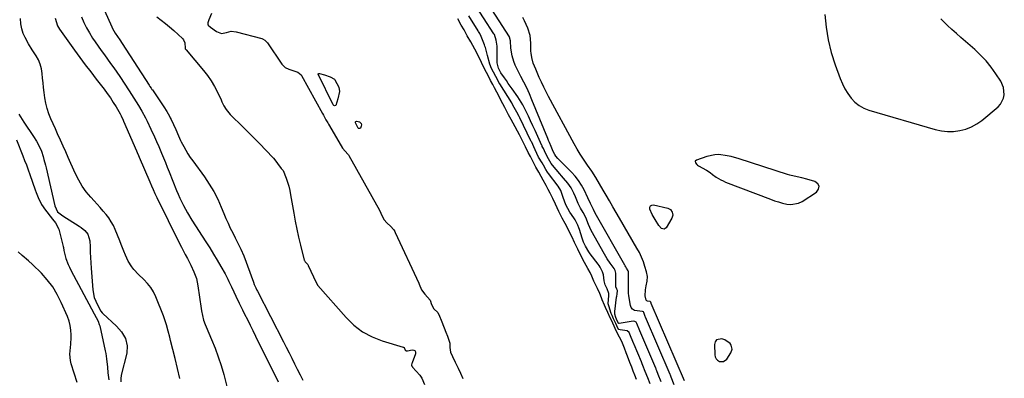
# Model space of a CAD drawing. Units: inches. Extents: x 1873124 to 1879979, y 426710 to 432868.
# Drawn here: x 1878555 to 1879140, y 428957 to 429170 of the extents above; entities that cross this region are included whole.
import ezdxf

# ---------------------------------------------------------------- set-up
doc = ezdxf.new("R2010")
doc.units = ezdxf.units.IN
doc.header["$MEASUREMENT"] = 0
for name, color, linetype in [('1', 7, 'Continuous'), ('7', 7, 'Continuous'), ('8', 7, 'Continuous')]:
    doc.layers.add(name, color=color, linetype=linetype)

msp = doc.modelspace()

# ---------------------------------------------------------------- linework, layer by layer
at = {"layer": '1', "color": 18}
for points in [[(1879033.6, 429172.78, 1632), (1879034.3, 429165.13, 1632), (1879035.46, 429157.58, 1632), (1879037.32, 429150.17, 1632), (1879039.65, 429142.86, 1632), (1879042.69, 429134.64, 1632), (1879043.99, 429131.56, 1632), (1879045.47, 429128.58, 1632), (1879047.21, 429125.74, 1632), (1879049.13, 429123, 1632), (1879051.37, 429120.61, 1632), (1879053.84, 429118.56, 1632), (1879056.65, 429117.01, 1632), (1879059.7, 429115.8, 1632), (1879099.11, 429104.42, 1632), (1879102.71, 429103.65, 1632), (1879106.33, 429103.21, 1632), (1879109.97, 429103.27, 1632), (1879113.63, 429103.67, 1632), (1879117.18, 429104.59, 1632), (1879120.57, 429105.86, 1632), (1879123.72, 429107.64, 1632), (1879126.72, 429109.75, 1632), (1879136.4, 429117.79, 1632), (1879137.85, 429119.33, 1632), (1879139.7, 429122.95, 1632), (1879140.11, 429125.02, 1632), (1879139.71, 429129.24, 1632), (1879137.99, 429133.12, 1632), (1879135.12, 429137.49, 1632), (1879132.33, 429141.39, 1632), (1879129.34, 429145.12, 1632), (1879126.06, 429148.59, 1632), (1879122.57, 429151.88, 1632), (1879114.33, 429159.06, 1632), (1879111.67, 429161.39, 1632), (1879109.02, 429163.73, 1632), (1879106.42, 429166.12, 1632), (1879103.91, 429168.61, 1632), (1879102.51, 429170.06, 1632)], [(1878977.86, 429088.25, 1632), (1878975.46, 429088.77, 1632), (1878970.63, 429089.42, 1632), (1878968.23, 429089.38, 1632), (1878963.53, 429088.36, 1632), (1878957.24, 429086.14, 1632), (1878956.59, 429085.51, 1632), (1878956.67, 429084.61, 1632), (1878957.43, 429083.62, 1632), (1878957.9, 429083.22, 1632), (1878958.42, 429082.87, 1632), (1878963.29, 429080.11, 1632), (1878965.37, 429078.73, 1632), (1878966.88, 429077.61, 1632), (1878968.99, 429076.13, 1632), (1878971.7, 429074.46, 1632), (1878973.13, 429073.77, 1632), (1878974.6, 429073.14, 1632), (1879001.32, 429062.91, 1632), (1879003.68, 429062.07, 1632), (1879006.06, 429061.29, 1632), (1879008.48, 429060.63, 1632), (1879010.92, 429060.04, 1632), (1879013.31, 429059.82, 1632), (1879017.88, 429060.63, 1632), (1879020.05, 429061.68, 1632), (1879028.57, 429067.13, 1632), (1879029.78, 429068.96, 1632), (1879030.17, 429070.65, 1632), (1879029.3, 429072.16, 1632), (1879027.6, 429073.54, 1632), (1879022.78, 429074.86, 1632), (1879019.91, 429075.58, 1632), (1879017.02, 429076.16, 1632), (1879012.71, 429077.17, 1632), (1879011.3, 429077.6, 1632), (1878982.59, 429086.91, 1632), (1878977.86, 429088.25, 1632)], [(1878973.39, 428966.44, 1632), (1878975.3, 428967.89, 1632), (1878977.74, 428971.62, 1632), (1878978.48, 428973.89, 1632), (1878977.98, 428976.23, 1632), (1878977.26, 428977.28, 1632), (1878974.21, 428979.35, 1632), (1878972.29, 428979.91, 1632), (1878969.28, 428979.34, 1632), (1878968.46, 428978.17, 1632), (1878967.98, 428976.56, 1632), (1878968.18, 428970.56, 1632), (1878968.47, 428969.27, 1632), (1878968.99, 428968.14, 1632), (1878969.87, 428967.26, 1632), (1878970.99, 428966.54, 1632), (1878973.39, 428966.44, 1632)]]:
    msp.add_polyline3d(points, dxfattribs=at)
at = {"layer": '7', "color": 18}
for points in [[(1878602.19, 429183.16, 1628), (1878610.08, 429165.34, 1628), (1878610.53, 429164.37, 1628), (1878612.1, 429161.57, 1628), (1878614.77, 429157.6, 1628), (1878616.24, 429155.41, 1628), (1878632.27, 429130.72, 1628), (1878632.74, 429129.99, 1628), (1878633.47, 429128.91, 1628), (1878633.96, 429128.19, 1628), (1878634.2, 429127.84, 1628), (1878641.05, 429117.83, 1628), (1878642.78, 429115.1, 1628), (1878644.33, 429112.26, 1628), (1878644.8, 429111.3, 1628), (1878645.26, 429110.32, 1628), (1878648.02, 429104.32, 1628), (1878649.65, 429100.62, 1628), (1878650.91, 429097.87, 1628), (1878651.37, 429096.97, 1628), (1878652.79, 429094.26, 1628), (1878654.02, 429092.03, 1628), (1878655.32, 429089.85, 1628), (1878656.71, 429087.73, 1628), (1878658.16, 429085.66, 1628), (1878665.09, 429076.23, 1628), (1878667.99, 429071.95, 1628), (1878670.66, 429067.54, 1628), (1878673, 429062.93, 1628), (1878675.1, 429058.21, 1628), (1878676.61, 429054.45, 1628), (1878677.83, 429051.52, 1628), (1878679.11, 429048.62, 1628), (1878680.47, 429045.76, 1628), (1878681.88, 429042.93, 1628), (1878683.44, 429039.91, 1628), (1878684.79, 429037.29, 1628), (1878686.78, 429033.35, 1628), (1878688.48, 429029.28, 1628), (1878694.2, 429013.7, 1628), (1878694.73, 429012.31, 1628), (1878695.61, 429010.26, 1628), (1878696.25, 429008.91, 1628), (1878696.58, 429008.25, 1628), (1878711.99, 428978.28, 1628), (1878713.66, 428975.02, 1628), (1878715.33, 428971.75, 1628), (1878716.98, 428968.48, 1628), (1878718.63, 428965.21, 1628), (1878720.27, 428961.93, 1628), (1878721.91, 428958.65, 1628), (1878723.53, 428955.36, 1628)], [(1878936.32, 428954.4, 1628), (1878934.62, 428958.81, 1628), (1878933.76, 428961.01, 1628), (1878933.45, 428961.77, 1628), (1878933.29, 428962.14, 1628), (1878933.13, 428962.51, 1628), (1878923.66, 428984.72, 1628), (1878921.89, 428989.17, 1628), (1878921.5, 428989.83, 1628), (1878920.63, 428990.36, 1628), (1878919.61, 428990.44, 1628), (1878911.35, 428989.08, 1628), (1878911.15, 428989.1, 1628), (1878911.06, 428989.15, 1628), (1878910.97, 428989.21, 1628), (1878910.24, 428990.64, 1628), (1878909.35, 428992.61, 1628), (1878908.89, 428994.62, 1628), (1878908.88, 428996.3, 1628), (1878909.9, 429004.74, 1628), (1878909.98, 429005.35, 1628), (1878910.13, 429006.56, 1628), (1878910.33, 429008.68, 1628), (1878910.04, 429009.51, 1628), (1878909.46, 429010.92, 1628), (1878909.43, 429011.27, 1628), (1878909.48, 429018.45, 1628), (1878909.45, 429019.01, 1628), (1878908.96, 429020.63, 1628), (1878908.33, 429021.74, 1628), (1878907.79, 429022.55, 1628), (1878906.11, 429024.92, 1628), (1878904.31, 429027.61, 1628), (1878903.47, 429028.99, 1628), (1878902.66, 429030.39, 1628), (1878894.77, 429044.45, 1628), (1878893.09, 429047.91, 1628), (1878891.5, 429052.13, 1628), (1878889.93, 429055.14, 1628), (1878888.45, 429057.62, 1628), (1878887.06, 429060.48, 1628), (1878885.47, 429064.32, 1628), (1878884.53, 429066.48, 1628), (1878882.95, 429069.62, 1628), (1878880.91, 429072.46, 1628), (1878878.25, 429075.53, 1628), (1878877.21, 429076.75, 1628), (1878876.17, 429077.97, 1628), (1878871.77, 429083.18, 1628), (1878871.09, 429084.12, 1628), (1878869.4, 429086.96, 1628), (1878867.56, 429090.23, 1628), (1878866.36, 429092.99, 1628), (1878865.71, 429094.33, 1628), (1878865.58, 429094.6, 1628), (1878865.46, 429094.87, 1628), (1878861.43, 429103.73, 1628), (1878860.13, 429106.58, 1628), (1878858.81, 429109.42, 1628), (1878857.47, 429112.24, 1628), (1878856.11, 429115.07, 1628), (1878854.15, 429119.02, 1628), (1878853.25, 429120.62, 1628), (1878851.26, 429123.71, 1628), (1878847.85, 429128.54, 1628), (1878845.57, 429131.78, 1628), (1878844.43, 429133.4, 1628), (1878843.3, 429135.02, 1628), (1878841.16, 429138.07, 1628), (1878839.71, 429140.74, 1628), (1878839.03, 429144.02, 1628), (1878839.01, 429144.54, 1628), (1878838.99, 429152.72, 1628), (1878838.95, 429153.9, 1628), (1878838.41, 429157.39, 1628), (1878837.26, 429160.73, 1628), (1878837.1, 429160.98, 1628), (1878836.94, 429161.23, 1628), (1878824.73, 429180.3, 1628)], [(1878669.26, 429173.22, 1624), (1878667.67, 429169.5, 1624), (1878667.03, 429167.66, 1624), (1878667.07, 429167.03, 1624), (1878667.39, 429166.42, 1624), (1878668.69, 429165.22, 1624), (1878672.21, 429162.51, 1624), (1878675.25, 429161.45, 1624), (1878678.12, 429161.98, 1624), (1878681, 429162.69, 1624), (1878684.04, 429162.48, 1624), (1878699.13, 429158.5, 1624), (1878699.65, 429158.32, 1624), (1878701.05, 429157.47, 1624), (1878701.83, 429156.68, 1624), (1878702.18, 429156.25, 1624), (1878702.51, 429155.8, 1624), (1878710.97, 429143.14, 1624), (1878713.04, 429141.17, 1624), (1878715.27, 429140.21, 1624), (1878718.23, 429139.24, 1624), (1878720.56, 429138.38, 1624), (1878722.47, 429136.79, 1624), (1878722.74, 429136.36, 1624), (1878735.24, 429113.79, 1624), (1878735.74, 429112.88, 1624), (1878737.27, 429110.15, 1624), (1878738.31, 429108.34, 1624), (1878738.83, 429107.44, 1624), (1878739.35, 429106.53, 1624), (1878747.11, 429093.27, 1624), (1878748.65, 429091.42, 1624), (1878750.32, 429089.73, 1624), (1878750.59, 429089.35, 1624), (1878750.84, 429088.95, 1624), (1878769.11, 429056.43, 1624), (1878769.92, 429054.75, 1624), (1878771.71, 429050.86, 1624), (1878773.68, 429048.77, 1624), (1878775.59, 429046.96, 1624), (1878777.49, 429044.72, 1624), (1878778.1, 429043.71, 1624), (1878778.36, 429043.19, 1624), (1878792.34, 429013.07, 1624), (1878792.64, 429012.4, 1624), (1878794.05, 429009.03, 1624), (1878795.93, 429006.5, 1624), (1878799.11, 429002.92, 1624), (1878800.01, 429000.46, 1624), (1878801.33, 428997.83, 1624), (1878803.74, 428995.66, 1624), (1878804.65, 428993.5, 1624), (1878805.62, 428991.02, 1624), (1878807.44, 428986.6, 1624), (1878808.5, 428984.04, 1624), (1878809.53, 428981.56, 1624), (1878810.82, 428977.37, 1624), (1878810.75, 428974.74, 1624), (1878811.3, 428972.13, 1624), (1878812.49, 428969.56, 1624), (1878814.08, 428966.22, 1624), (1878815.74, 428962.54, 1624), (1878817.11, 428959.49, 1624), (1878818.48, 428956.44, 1624)], [(1878650.5, 428956.39, 1632), (1878649.18, 428962.32, 1632), (1878647.75, 428968.23, 1632), (1878644.95, 428979.08, 1632), (1878644.48, 428980.92, 1632), (1878643.54, 428984.62, 1632), (1878642.57, 428988.3, 1632), (1878641.4, 428991.92, 1632), (1878640.73, 428993.7, 1632), (1878636.21, 429005, 1632), (1878634.85, 429007.83, 1632), (1878633.25, 429010.49, 1632), (1878631.31, 429012.91, 1632), (1878629.14, 429015.18, 1632), (1878625.98, 429018.12, 1632), (1878623.25, 429021.11, 1632), (1878621.98, 429022.7, 1632), (1878619.8, 429026.09, 1632), (1878618.14, 429029.77, 1632), (1878617.28, 429032.07, 1632), (1878615.71, 429036.13, 1632), (1878614.9, 429038.14, 1632), (1878612.15, 429044.85, 1632), (1878611.03, 429047.26, 1632), (1878609.76, 429049.59, 1632), (1878608.28, 429051.79, 1632), (1878606.65, 429053.89, 1632), (1878604.91, 429055.93, 1632), (1878603.15, 429057.95, 1632), (1878601.37, 429059.95, 1632), (1878599.57, 429061.94, 1632), (1878597.57, 429064.15, 1632), (1878594.93, 429067.34, 1632), (1878592.52, 429070.68, 1632), (1878590.44, 429074.24, 1632), (1878588.58, 429077.94, 1632), (1878585.79, 429084.24, 1632), (1878584.26, 429087.68, 1632), (1878582.74, 429091.11, 1632), (1878581.2, 429094.54, 1632), (1878579.67, 429097.96, 1632), (1878577.92, 429101.84, 1632), (1878576.58, 429104.81, 1632), (1878575.23, 429107.78, 1632), (1878573.88, 429110.74, 1632), (1878572.66, 429113.75, 1632), (1878571.63, 429116.81, 1632), (1878570.89, 429119.95, 1632), (1878570.33, 429123.14, 1632), (1878569.91, 429126.44, 1632), (1878569.56, 429129.26, 1632), (1878569.25, 429132.08, 1632), (1878568.96, 429134.9, 1632), (1878568.7, 429137.72, 1632), (1878568.26, 429140.48, 1632), (1878567.56, 429143.15, 1632), (1878566.49, 429145.7, 1632), (1878565.16, 429148.16, 1632), (1878562.88, 429151.73, 1632), (1878560.71, 429155.32, 1632), (1878558.7, 429159, 1632), (1878557.53, 429161.41, 1632), (1878556.61, 429164.25, 1632), (1878556.13, 429167.22, 1632), (1878555.96, 429170.23, 1632)], [(1878576.43, 429170.53, 1632), (1878577.76, 429165.98, 1632), (1878578.98, 429163.95, 1632), (1878587.97, 429151.5, 1632), (1878591.14, 429147.16, 1632), (1878594.34, 429142.85, 1632), (1878597.59, 429138.57, 1632), (1878600.86, 429134.31, 1632), (1878605.5, 429128.36, 1632), (1878607.42, 429125.8, 1632), (1878609.25, 429123.18, 1632), (1878610.99, 429120.5, 1632), (1878612.63, 429117.75, 1632), (1878614.99, 429113.62, 1632), (1878615.63, 429112.43, 1632), (1878616.82, 429110, 1632), (1878617.1, 429109.38, 1632), (1878624.7, 429091.73, 1632), (1878625.11, 429090.79, 1632), (1878625.91, 429088.92, 1632), (1878626.31, 429087.99, 1632), (1878632.58, 429073.36, 1632), (1878633.61, 429070.99, 1632), (1878634.65, 429068.63, 1632), (1878635.72, 429066.28, 1632), (1878636.84, 429063.95, 1632), (1878650.31, 429036.58, 1632), (1878651.39, 429034.43, 1632), (1878653.63, 429030.19, 1632), (1878655, 429027.72, 1632), (1878657.05, 429023.85, 1632), (1878658.87, 429019.87, 1632), (1878660.3, 429015.76, 1632), (1878661.19, 429011.49, 1632), (1878663.11, 428997.92, 1632), (1878663.33, 428996.53, 1632), (1878663.88, 428993.79, 1632), (1878664.6, 428991.08, 1632), (1878665.52, 428988.43, 1632), (1878666.05, 428987.14, 1632), (1878669.33, 428979.58, 1632), (1878671.42, 428974.47, 1632), (1878673.34, 428969.31, 1632), (1878675.04, 428964.06, 1632), (1878676.58, 428958.76, 1632), (1878678.67, 428950.92, 1632)], [(1878636.77, 429171.25, 1626), (1878639.39, 429169.35, 1626), (1878641.95, 429167.37, 1626), (1878644.43, 429165.3, 1626), (1878646.86, 429163.16, 1626), (1878652.02, 429158.43, 1626), (1878652.67, 429157.65, 1626), (1878653.45, 429155.88, 1626), (1878653.59, 429152.77, 1626), (1878653.69, 429152.33, 1626), (1878653.99, 429151.99, 1626), (1878654.16, 429151.83, 1626), (1878654.24, 429151.74, 1626), (1878664.6, 429139.41, 1626), (1878666.95, 429136.38, 1626), (1878669.13, 429133.24, 1626), (1878671.05, 429129.94, 1626), (1878672.81, 429126.53, 1626), (1878674.97, 429121.89, 1626), (1878675.53, 429120.73, 1626), (1878676.7, 429118.43, 1626), (1878677.98, 429116.2, 1626), (1878679.53, 429114.17, 1626), (1878680.41, 429113.24, 1626), (1878688.11, 429105.78, 1626), (1878691.49, 429102.46, 1626), (1878694.84, 429099.1, 1626), (1878698.13, 429095.69, 1626), (1878701.39, 429092.25, 1626), (1878706.04, 429087.26, 1626), (1878706.93, 429086.27, 1626), (1878708.59, 429084.2, 1626), (1878710.73, 429081.17, 1626), (1878711.1, 429080.75, 1626), (1878711.81, 429079.91, 1626), (1878713.59, 429075.42, 1626), (1878714.45, 429073.03, 1626), (1878715.21, 429070.61, 1626), (1878715.82, 429068.14, 1626), (1878716.31, 429065.64, 1626), (1878718.15, 429054.6, 1626), (1878719, 429049.85, 1626), (1878719.93, 429045.12, 1626), (1878720.98, 429040.41, 1626), (1878722.12, 429035.73, 1626), (1878724.4, 429026.76, 1626), (1878724.46, 429026.57, 1626), (1878724.96, 429025.72, 1626), (1878726.01, 429024.68, 1626), (1878726.51, 429024.07, 1626), (1878726.71, 429023.74, 1626), (1878726.8, 429023.56, 1626), (1878731.45, 429013.54, 1626), (1878732.44, 429011.77, 1626), (1878749.18, 428992.63, 1626), (1878753.88, 428988.1, 1626), (1878758.97, 428984.19, 1626), (1878764.64, 428981.18, 1626), (1878770.71, 428978.79, 1626), (1878783.16, 428975.06, 1626), (1878783.45, 428974.94, 1626), (1878783.57, 428974.85, 1626), (1878783.7, 428974.75, 1626), (1878784.35, 428973.35, 1626), (1878784.46, 428973.16, 1626), (1878784.57, 428973.04, 1626), (1878784.89, 428972.9, 1626), (1878785.66, 428972.93, 1626), (1878788.44, 428973.44, 1626), (1878789.44, 428973.25, 1626), (1878790.15, 428972.82, 1626), (1878790.44, 428972.04, 1626), (1878790.44, 428971.02, 1626), (1878788.4, 428965.78, 1626), (1878788.22, 428965.27, 1626), (1878788.05, 428964.46, 1626), (1878788.06, 428964.25, 1626), (1878788.33, 428963.68, 1626), (1878788.6, 428963.33, 1626), (1878788.74, 428963.16, 1626), (1878793.07, 428958.31, 1626), (1878794.15, 428956.63, 1626), (1878795.82, 428952.93, 1626)], [(1878921.69, 428955.76, 1624), (1878920.64, 428958.49, 1624), (1878919.72, 428960.87, 1624), (1878918.82, 428963.21, 1624), (1878917.78, 428965.9, 1624), (1878916.29, 428969.7, 1624), (1878915.51, 428971.71, 1624), (1878914.48, 428974.38, 1624), (1878912.88, 428978.4, 1624), (1878911.52, 428981.04, 1624), (1878910.26, 428983.47, 1624), (1878909.03, 428986.12, 1624), (1878906.96, 428990.62, 1624), (1878906.06, 428992.56, 1624), (1878904.67, 428995.64, 1624), (1878903.35, 428998.59, 1624), (1878902.7, 429000.01, 1624), (1878901.34, 429003.17, 1624), (1878900.91, 429004.32, 1624), (1878899.85, 429006.87, 1624), (1878898.48, 429009.85, 1624), (1878896.39, 429014.34, 1624), (1878895.12, 429017.15, 1624), (1878894.1, 429019.33, 1624), (1878892.87, 429021.81, 1624), (1878890.87, 429025.4, 1624), (1878888.83, 429029.13, 1624), (1878886.78, 429033.21, 1624), (1878884.81, 429037.19, 1624), (1878883.41, 429040.33, 1624), (1878882.39, 429042.59, 1624), (1878881.15, 429045.12, 1624), (1878879.31, 429048.58, 1624), (1878877.64, 429051.71, 1624), (1878875.64, 429055.7, 1624), (1878873.6, 429059.9, 1624), (1878872.06, 429063.28, 1624), (1878870.45, 429066.48, 1624), (1878869.3, 429068.68, 1624), (1878868, 429071.15, 1624), (1878866.25, 429074.27, 1624), (1878865, 429076.53, 1624), (1878863.67, 429079.04, 1624), (1878861.99, 429082.07, 1624), (1878859.86, 429086.02, 1624), (1878858.65, 429088.34, 1624), (1878857.41, 429090.69, 1624), (1878855.76, 429093.99, 1624), (1878854.14, 429097.21, 1624), (1878852.14, 429101.1, 1624), (1878850.97, 429103.35, 1624), (1878849.59, 429105.98, 1624), (1878847.34, 429110.25, 1624), (1878845.74, 429113.09, 1624), (1878843.42, 429117.38, 1624), (1878841.2, 429121.74, 1624), (1878839.89, 429124.37, 1624), (1878838.7, 429126.57, 1624), (1878837.36, 429129.07, 1624), (1878836.27, 429131.16, 1624), (1878835.07, 429133.45, 1624), (1878833.76, 429135.96, 1624), (1878831.46, 429140.35, 1624), (1878829.58, 429144.22, 1624), (1878827.38, 429148.66, 1624), (1878825.61, 429152.04, 1624), (1878823.22, 429156.4, 1624), (1878821.22, 429159.99, 1624), (1878819.29, 429163.5, 1624), (1878817.59, 429166.45, 1624), (1878815.54, 429170.08, 1624)], [(1878929.73, 428953.2, 1626), (1878928.32, 428956.84, 1626), (1878926.92, 428960.49, 1626), (1878925.5, 428964.12, 1626), (1878925.06, 428965.2, 1626), (1878924.63, 428966.25, 1626), (1878920.26, 428976.57, 1626), (1878920.05, 428977.08, 1626), (1878918.6, 428980.68, 1626), (1878917.28, 428983.76, 1626), (1878916.21, 428984.69, 1626), (1878911.92, 428985.27, 1626), (1878911.21, 428985.55, 1626), (1878910.56, 428986.4, 1626), (1878909.33, 428989.03, 1626), (1878908.01, 428991.9, 1626), (1878907.15, 428993.91, 1626), (1878906.71, 428995.11, 1626), (1878905.18, 428999.65, 1626), (1878904.82, 429000.71, 1626), (1878905.35, 429005.64, 1626), (1878905.27, 429006.97, 1626), (1878904.23, 429009.74, 1626), (1878903.13, 429012.14, 1626), (1878902.48, 429014.52, 1626), (1878902.09, 429018.05, 1626), (1878901.55, 429019.88, 1626), (1878900.15, 429022.51, 1626), (1878899.51, 429023.48, 1626), (1878898.87, 429024.35, 1626), (1878894.16, 429030.51, 1626), (1878893.39, 429031.58, 1626), (1878891.33, 429034.96, 1626), (1878890.21, 429037.35, 1626), (1878889.33, 429039.84, 1626), (1878887.76, 429044.94, 1626), (1878887.43, 429045.96, 1626), (1878886.87, 429047.48, 1626), (1878885.28, 429050.6, 1626), (1878884.48, 429051.88, 1626), (1878882.18, 429055.34, 1626), (1878880.92, 429057.41, 1626), (1878879.78, 429059.69, 1626), (1878878.16, 429064, 1626), (1878876.67, 429068.02, 1626), (1878875.12, 429070.62, 1626), (1878869.5, 429078.14, 1626), (1878868.93, 429078.93, 1626), (1878867.9, 429080.58, 1626), (1878866.4, 429083.22, 1626), (1878865.58, 429084.49, 1626), (1878863.49, 429087.9, 1626), (1878861.49, 429092.31, 1626), (1878860.71, 429094.09, 1626), (1878859.43, 429096.76, 1626), (1878859.21, 429097.21, 1626), (1878858.99, 429097.65, 1626), (1878852.38, 429111.26, 1626), (1878851.96, 429112.11, 1626), (1878850.58, 429114.75, 1626), (1878848.25, 429118.87, 1626), (1878847.64, 429120.2, 1626), (1878840.44, 429131.53, 1626), (1878840.03, 429132.2, 1626), (1878839.24, 429133.58, 1626), (1878838.07, 429135.79, 1626), (1878836.72, 429138.38, 1626), (1878835.55, 429140.62, 1626), (1878834.54, 429143.16, 1626), (1878833.15, 429148.37, 1626), (1878832.74, 429149.94, 1626), (1878831.94, 429153.08, 1626), (1878831.69, 429153.85, 1626), (1878831.41, 429154.61, 1626), (1878829.5, 429159.59, 1626), (1878828.66, 429161.37, 1626), (1878827.91, 429162.65, 1626), (1878827.65, 429163.07, 1626), (1878822.05, 429171.93, 1626)], [(1878950.17, 428955.03, 1632), (1878930.45, 429001.01, 1632), (1878930.41, 429001.08, 1632), (1878930.14, 429001.77, 1632), (1878930, 429002.06, 1632), (1878929.74, 429002.18, 1632), (1878928.17, 429002.38, 1632), (1878927.78, 429002.6, 1632), (1878927.51, 429002.95, 1632), (1878926.92, 429005.46, 1632), (1878927.04, 429009.01, 1632), (1878927.46, 429011.51, 1632), (1878927.96, 429014.3, 1632), (1878928.13, 429017.08, 1632), (1878927.65, 429019.81, 1632), (1878926.73, 429022.89, 1632), (1878925.77, 429025.74, 1632), (1878924.67, 429028.53, 1632), (1878923.37, 429031.24, 1632), (1878921.94, 429033.89, 1632), (1878911.52, 429051.66, 1632), (1878909.54, 429055.06, 1632), (1878907.57, 429058.47, 1632), (1878905.61, 429061.89, 1632), (1878903.67, 429065.31, 1632), (1878901.96, 429068.36, 1632), (1878899.76, 429072.15, 1632), (1878897.47, 429075.88, 1632), (1878895.08, 429079.55, 1632), (1878892.6, 429083.15, 1632), (1878890.12, 429086.75, 1632), (1878888.23, 429089.72, 1632), (1878886.42, 429092.75, 1632), (1878884.7, 429095.82, 1632), (1878869.52, 429124.01, 1632), (1878868.06, 429126.79, 1632), (1878866.65, 429129.59, 1632), (1878865.29, 429132.42, 1632), (1878863.98, 429135.27, 1632), (1878862.21, 429139.23, 1632), (1878861.81, 429140.12, 1632), (1878860.33, 429143.72, 1632), (1878859.44, 429147.15, 1632), (1878859.08, 429149.71, 1632), (1878858.99, 429150.99, 1632), (1878858.92, 429155.7, 1632), (1878858.48, 429160.25, 1632), (1878857.21, 429164.65, 1632), (1878855.27, 429168.83, 1632), (1878854.1, 429170.81, 1632)], [(1878733.49, 429137.69, 1624), (1878736.47, 429136.76, 1624), (1878739.72, 429135.69, 1624), (1878742.28, 429134.23, 1624), (1878742.59, 429133.85, 1624), (1878744.9, 429129.51, 1624), (1878745.39, 429126.97, 1624), (1878744.41, 429122.63, 1624), (1878743.05, 429118.72, 1624), (1878742.87, 429118.55, 1624), (1878742.39, 429118.43, 1624), (1878741.87, 429118.62, 1624), (1878741.52, 429119.03, 1624), (1878732.69, 429137.21, 1624), (1878732.71, 429137.53, 1624), (1878732.98, 429137.7, 1624), (1878733.49, 429137.69, 1624)], [(1878554.94, 429113.42, 1632), (1878556.84, 429110.23, 1632), (1878557.85, 429108.68, 1632), (1878563.64, 429100.15, 1632), (1878565.4, 429097.36, 1632), (1878566.98, 429094.47, 1632), (1878568.31, 429091.46, 1632), (1878569.34, 429088.33, 1632), (1878569.82, 429086.52, 1632), (1878570.66, 429083.17, 1632), (1878571.05, 429081.49, 1632), (1878576.18, 429058.93, 1632), (1878577.94, 429055.5, 1632), (1878580.95, 429052.97, 1632), (1878590.68, 429047.01, 1632), (1878591.88, 429046.2, 1632), (1878594.07, 429044.33, 1632), (1878595.86, 429042.1, 1632), (1878597.05, 429038.12, 1632), (1878597.16, 429034.7, 1632), (1878597.28, 429031.53, 1632), (1878597.43, 429028.36, 1632), (1878597.62, 429025.19, 1632), (1878597.83, 429022.02, 1632), (1878598.77, 429009.15, 1632), (1878599.64, 429004.49, 1632), (1878601.51, 429000.13, 1632), (1878603.61, 428996.52, 1632), (1878604.4, 428995.51, 1632), (1878604.85, 428995.04, 1632), (1878612.91, 428987.48, 1632), (1878615.91, 428984.06, 1632), (1878618.18, 428980.12, 1632), (1878619.3, 428975.84, 1632), (1878618.96, 428971.44, 1632), (1878615.71, 428958.43, 1632), (1878615.6, 428957.87, 1632), (1878615.46, 428956.74, 1632), (1878615.51, 428954.46, 1632)], [(1878756.63, 429104.95, 1624), (1878756.41, 429105.11, 1624), (1878754.77, 429108.26, 1624), (1878754.72, 429108.52, 1624), (1878754.73, 429108.76, 1624), (1878754.85, 429108.96, 1624), (1878755.05, 429109.14, 1624), (1878755.61, 429109.32, 1624), (1878757.15, 429108.91, 1624), (1878758.09, 429108, 1624), (1878758.35, 429107.17, 1624), (1878758.25, 429106.31, 1624), (1878757.72, 429105.2, 1624), (1878757.18, 429104.9, 1624), (1878756.63, 429104.95, 1624)], [(1878553.4, 429098.17, 1634), (1878557.22, 429088.81, 1634), (1878558.32, 429086.04, 1634), (1878559.38, 429083.27, 1634), (1878560.4, 429080.48, 1634), (1878561.39, 429077.67, 1634), (1878564.55, 429068.43, 1634), (1878565.09, 429066.94, 1634), (1878566.27, 429064.01, 1634), (1878568.4, 429059.79, 1634), (1878569.26, 429058.48, 1634), (1878570.19, 429057.2, 1634), (1878574.94, 429051.08, 1634), (1878576.59, 429048.99, 1634), (1878578.69, 429045.2, 1634), (1878581.28, 429034.79, 1634), (1878581.41, 429034.22, 1634), (1878581.61, 429032.46, 1634), (1878582.83, 429027.69, 1634), (1878584.16, 429024.17, 1634), (1878584.94, 429022.47, 1634), (1878585.79, 429020.79, 1634), (1878599.64, 428994.83, 1634), (1878601.96, 428990.44, 1634), (1878602.65, 428988.59, 1634), (1878602.9, 428987.64, 1634), (1878606.2, 428972.92, 1634), (1878606.52, 428971.3, 1634), (1878607, 428968.03, 1634), (1878607.44, 428963.08, 1634), (1878607.81, 428959.79, 1634), (1878608.34, 428955.53, 1634)], [(1878941.9, 429056.78, 1634), (1878942.93, 429055.29, 1634), (1878943.14, 429054.36, 1634), (1878943.19, 429053.45, 1634), (1878942.64, 429051.68, 1634), (1878939.39, 429045.99, 1634), (1878938.05, 429045.08, 1634), (1878936.51, 429045.57, 1634), (1878934.93, 429047.3, 1634), (1878932.68, 429050.8, 1634), (1878931.03, 429053.89, 1634), (1878929.65, 429057.11, 1634), (1878929.68, 429058.19, 1634), (1878930, 429059.01, 1634), (1878930.76, 429059.43, 1634), (1878931.83, 429059.59, 1634), (1878940.28, 429057.61, 1634), (1878941.9, 429056.78, 1634)], [(1878589.54, 428954.02, 1634), (1878585.97, 428965.11, 1634), (1878585.49, 428967.03, 1634), (1878585.17, 428970.9, 1634), (1878585.56, 428974.84, 1634), (1878585.75, 428976.82, 1634), (1878585.94, 428980.8, 1634), (1878585.97, 428982.42, 1634), (1878585.83, 428985.18, 1634), (1878585.46, 428987.9, 1634), (1878584.75, 428990.55, 1634), (1878583.8, 428993.16, 1634), (1878580.11, 429001.59, 1634), (1878577.71, 429006.31, 1634), (1878575, 429010.81, 1634), (1878571.8, 429014.97, 1634), (1878568.27, 429018.91, 1634), (1878563.05, 429024.13, 1634), (1878560.65, 429026.37, 1634), (1878556.84, 429029.47, 1634), (1878554.48, 429031.74, 1634)]]:
    msp.add_polyline3d(points, dxfattribs=at)
at = {"layer": '8', "color": 18}
for points in [[(1878944.01, 428952.74, 1630), (1878942.27, 428957.25, 1630), (1878941.84, 428958.33, 1630), (1878941.65, 428958.77, 1630), (1878927.05, 428992.87, 1630), (1878926.87, 428993.31, 1630), (1878925.97, 428995.59, 1630), (1878925.75, 428995.94, 1630), (1878925.19, 428996.23, 1630), (1878920.44, 428996.89, 1630), (1878919.34, 428997.53, 1630), (1878918.59, 428998.57, 1630), (1878918.08, 428999.86, 1630), (1878917.21, 429005.53, 1630), (1878917.01, 429007.14, 1630), (1878916.85, 429012, 1630), (1878916.95, 429015.25, 1630), (1878916.92, 429019.98, 1630), (1878916.8, 429020.44, 1630), (1878915.84, 429021.94, 1630), (1878915.26, 429022.82, 1630), (1878914.98, 429023.27, 1630), (1878914.72, 429023.73, 1630), (1878897.12, 429054.59, 1630), (1878896.09, 429056.86, 1630), (1878895.58, 429058.01, 1630), (1878894.33, 429060.34, 1630), (1878892.85, 429063.85, 1630), (1878890.65, 429068.46, 1630), (1878889.09, 429071.35, 1630), (1878887.33, 429074.11, 1630), (1878885.3, 429076.67, 1630), (1878883.08, 429079.1, 1630), (1878877.23, 429084.86, 1630), (1878876.66, 429085.43, 1630), (1878874.98, 429087.16, 1630), (1878873.78, 429088.49, 1630), (1878873.21, 429089.44, 1630), (1878872.28, 429091.27, 1630), (1878870.97, 429094.26, 1630), (1878869.97, 429096.63, 1630), (1878869.48, 429097.82, 1630), (1878868.99, 429099.01, 1630), (1878859.59, 429122.05, 1630), (1878858.09, 429125.56, 1630), (1878856.52, 429129.03, 1630), (1878854.84, 429132.45, 1630), (1878853.08, 429135.83, 1630), (1878851.58, 429138.6, 1630), (1878849.67, 429142.63, 1630), (1878848.88, 429144.72, 1630), (1878847.8, 429148.19, 1630), (1878846.98, 429152.71, 1630), (1878846.87, 429156.95, 1630), (1878846.35, 429159.22, 1630), (1878846.24, 429159.39, 1630), (1878827.42, 429188.66, 1630)], [(1878592.14, 429171.32, 1630), (1878593.52, 429168.02, 1630), (1878595.05, 429164.8, 1630), (1878596.81, 429161.7, 1630), (1878598.71, 429158.67, 1630), (1878600.19, 429156.51, 1630), (1878601.99, 429153.91, 1630), (1878603.81, 429151.31, 1630), (1878605.66, 429148.74, 1630), (1878607.53, 429146.18, 1630), (1878609.4, 429143.61, 1630), (1878611.24, 429141.03, 1630), (1878613.04, 429138.42, 1630), (1878614.81, 429135.8, 1630), (1878620.4, 429127.39, 1630), (1878621.82, 429125.23, 1630), (1878623.22, 429123.05, 1630), (1878624.59, 429120.85, 1630), (1878625.93, 429118.64, 1630), (1878627.96, 429115.16, 1630), (1878630.05, 429111.27, 1630), (1878631.04, 429109.3, 1630), (1878633.37, 429104.47, 1630), (1878635.41, 429100.1, 1630), (1878636.71, 429097.16, 1630), (1878637.98, 429094.2, 1630), (1878639.65, 429090.22, 1630), (1878640.79, 429087.48, 1630), (1878641.91, 429084.73, 1630), (1878643.02, 429081.98, 1630), (1878644.12, 429079.23, 1630), (1878648.5, 429068.19, 1630), (1878649.45, 429065.89, 1630), (1878650.44, 429063.61, 1630), (1878652.6, 429059.13, 1630), (1878654.97, 429054.77, 1630), (1878657.57, 429050.54, 1630), (1878665.98, 429037.6, 1630), (1878668.28, 429033.99, 1630), (1878670.52, 429030.37, 1630), (1878672.7, 429026.69, 1630), (1878674.83, 429022.99, 1630), (1878677.34, 429018.51, 1630), (1878678.95, 429015.52, 1630), (1878679.69, 429013.99, 1630), (1878681.12, 429010.9, 1630), (1878682.55, 429007.82, 1630), (1878683.74, 429005.28, 1630), (1878685.68, 429001.22, 1630), (1878687.68, 428997.19, 1630), (1878688.95, 428994.67, 1630), (1878690.59, 428991.4, 1630), (1878692.23, 428988.12, 1630), (1878693.85, 428984.84, 1630), (1878695.47, 428981.56, 1630), (1878708.83, 428954.37, 1630)]]:
    msp.add_polyline3d(points, dxfattribs=at)

doc.saveas('drawing.dxf')
